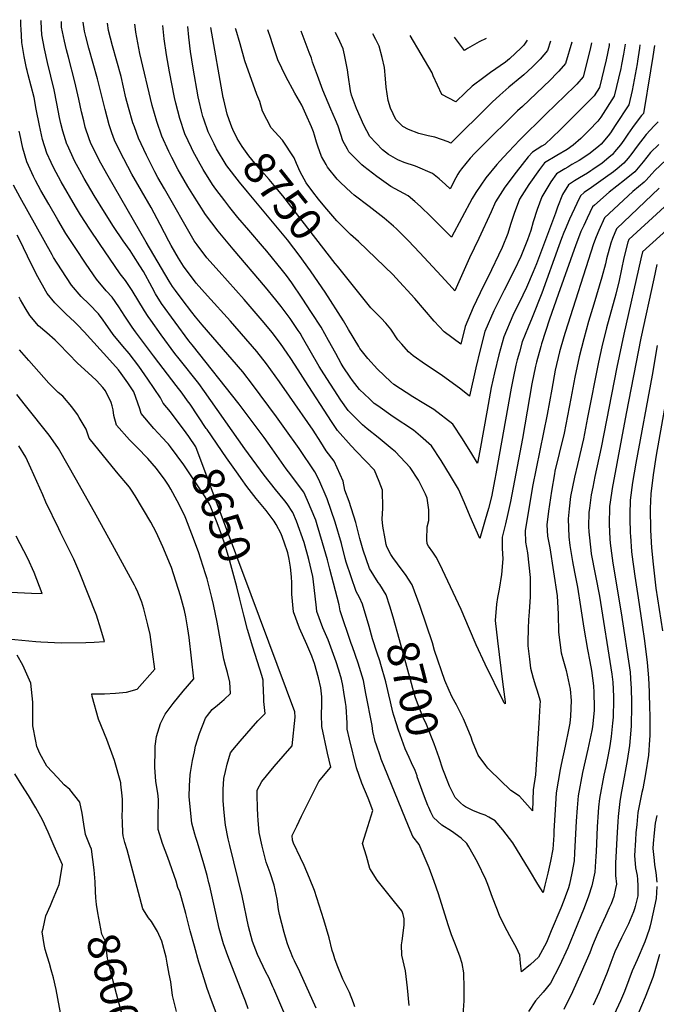
# Model space of a CAD drawing. Units: inches. Extents: x 2652244 to 2657488, y 1551019 to 1553794.
# Drawn here: x 2653758 to 2654332, y 1552849 to 1553736 of the extents above; entities that cross this region are included whole.
import ezdxf
from ezdxf.enums import TextEntityAlignment as Align

# ---------------------------------------------------------------- set-up
doc = ezdxf.new("R2010")
doc.units = ezdxf.units.IN
doc.header["$MEASUREMENT"] = 0
doc.layers.add('tile_2471_24_contour_10ft', color=173, linetype='Continuous')
doc.styles.add('Arial', font='arial.ttf')

msp = doc.modelspace()

# ---------------------------------------------------------------- linework, layer by layer
at = {"layer": 'tile_2471_24_contour_10ft'}
msp.add_line((2653944.6, 1553341.71, 8660), (2653927.06, 1553367.05, 8660), dxfattribs=at)
for points, elevation in [([(2654109.14, 1552848.03), (2654107.56, 1552863.96), (2654105.66, 1552879.53), (2654102.39, 1552893.62), (2654102.04, 1552902.96), (2654102.7, 1552906.33), (2654104.68, 1552920.4), (2654104.56, 1552926.23), (2654103.77, 1552930.26), (2654103.18, 1552931.82), (2654102.47, 1552933.5), (2654095.86, 1552941.65), (2654080.2, 1552961.09), (2654073.72, 1552971.73), (2654070.48, 1552982.62), (2654067.03, 1552994.22), (2654070.43, 1553004.58), (2654076.41, 1553023.91), (2654071.99, 1553034.99), (2654066.39, 1553048.42), (2654061.57, 1553062.22), (2654055.35, 1553088.1), (2654053.27, 1553097.27), (2654053.08, 1553102.48), (2654052.3, 1553117.55), (2654051.76, 1553121.06), (2654050.28, 1553130.49), (2654049.26, 1553136.55), (2654048.19, 1553142.08), (2654045.77, 1553150.38), (2654043.37, 1553157.82), (2654039.7, 1553167.83), (2654036.03, 1553177.65), (2654031.26, 1553188.6), (2654025.79, 1553203.31), (2654025.48, 1553206.61), (2654022.61, 1553232.74), (2654022.18, 1553234.78), (2654018.62, 1553250.03), (2654014.53, 1553265.3), (2654007.59, 1553284.49), (2654004.26, 1553292.36), (2653999, 1553300.23), (2653997.12, 1553302.83), (2653988.49, 1553313.11), (2653978.3, 1553326.08), (2653961.01, 1553349.88), (2653924.68, 1553401.36), (2653919.41, 1553408.48), (2653901.73, 1553430.75), (2653897.99, 1553435.66), (2653885.59, 1553452.6), (2653876.16, 1553465.59), (2653873.94, 1553468.94), (2653870.56, 1553474.14), (2653859.4, 1553492.37), (2653853.46, 1553501.5), (2653848.57, 1553507.58), (2653829.98, 1553534.7), (2653821.2, 1553547.57), (2653813.03, 1553560.51), (2653808.47, 1553568.1), (2653795.42, 1553590.49), (2653788.64, 1553603.11), (2653786.52, 1553607.69), (2653782.65, 1553616.08), (2653778.8, 1553628.53), (2653775.86, 1553641.23), (2653773.09, 1553655.89), (2653771.19, 1553666.33), (2653765.84, 1553686.69), (2653764.8, 1553690.76), (2653764.33, 1553692.86), (2653762.24, 1553703.22), (2653760.18, 1553715.87), (2653759.38, 1553728.08), (2653759.26, 1553731.06), (2653759.1, 1553736.44)], 8670), ([(2654157.7, 1552839.72), (2654158.53, 1552852.25), (2654158.61, 1552855.51), (2654158.71, 1552864.82), (2654158.24, 1552876.62), (2654158.16, 1552877.67), (2654156.74, 1552886.13), (2654154.76, 1552892.61), (2654151.82, 1552900.34), (2654150.69, 1552902.97), (2654147.28, 1552911.79), (2654144.24, 1552920.88), (2654135.41, 1552948.83), (2654131.51, 1552959.95), (2654126.95, 1552972.21), (2654122.64, 1552982.67), (2654118.16, 1552993.13), (2654112.46, 1553000.35), (2654108.41, 1553009.68), (2654083.95, 1553070.22), (2654082.84, 1553073.01), (2654079.57, 1553082.72), (2654078.51, 1553086.12), (2654076.37, 1553094.92), (2654075.67, 1553100.39), (2654070.16, 1553129.34), (2654067.84, 1553140.95), (2654063.18, 1553156.68), (2654057.88, 1553171.23), (2654056.75, 1553174.26), (2654046.85, 1553203.69), (2654045.89, 1553209.15), (2654037.65, 1553241.27), (2654035.42, 1553249.64), (2654031.03, 1553264.91), (2654026.19, 1553281.18), (2654024.87, 1553285.51), (2654017.48, 1553303.28), (2654014.12, 1553310.56), (2654006.78, 1553320.67), (2654002.41, 1553326.27), (2653998.14, 1553331.75), (2653985.77, 1553349.61), (2653978.27, 1553359.92), (2653955.85, 1553389.96), (2653913.44, 1553443.41), (2653910.6, 1553447.13), (2653885.94, 1553480.68), (2653880.54, 1553489.52), (2653877.42, 1553495.26), (2653875.51, 1553498.95), (2653871.6, 1553506.29), (2653869.77, 1553509.45), (2653866.44, 1553514.71), (2653860.63, 1553523.81), (2653857.63, 1553528.47), (2653851.48, 1553537.15), (2653842.63, 1553550.01), (2653834.48, 1553562.95), (2653825.29, 1553578.11), (2653816.25, 1553593.28), (2653812.28, 1553600.48), (2653807.96, 1553608.53), (2653800.81, 1553623.91), (2653800.66, 1553624.35), (2653796.91, 1553635.93), (2653795.14, 1553643), (2653793.95, 1553648.23), (2653791.64, 1553660.79), (2653789.33, 1553673.34), (2653783.11, 1553697.82), (2653780.37, 1553710.24), (2653778.07, 1553722.79), (2653777.51, 1553734.41), (2653777.51, 1553735.7)], 8680), ([(2654082.55, 1553158.72), (2654080.17, 1553165.57), (2654075.87, 1553178.58), (2654073.01, 1553189.61), (2654067.03, 1553209.93), (2654064.26, 1553215.8), (2654061.39, 1553221.3), (2654052.4, 1553247.73), (2654051.48, 1553251.02), (2654048, 1553264.51), (2654042.3, 1553283.67), (2654035.2, 1553304.59), (2654027.58, 1553322.07), (2654024.08, 1553328.97), (2654009.9, 1553349.92), (2653997.1, 1553368.21), (2653989.63, 1553378.57), (2653968.03, 1553407.81), (2653959.11, 1553419.04), (2653922.65, 1553461.61), (2653916.63, 1553468.56), (2653913.1, 1553473.05), (2653904.43, 1553484.43), (2653898.47, 1553492.47), (2653895.91, 1553496.05), (2653892.91, 1553500.95), (2653872.16, 1553535.89), (2653837.82, 1553595.45), (2653831.31, 1553607.01), (2653829.33, 1553610.59), (2653821.92, 1553625.82), (2653820.83, 1553629.02), (2653817.28, 1553639.61), (2653815.87, 1553645.23), (2653813.82, 1553653.5), (2653811.36, 1553664.89), (2653807.89, 1553680.53), (2653802.09, 1553702.65), (2653800.36, 1553709.18), (2653798.38, 1553717.2), (2653797.57, 1553721.22), (2653795.95, 1553729.71), (2653795.67, 1553734.96)], 8690), ([(2654091.53, 1553207.98), (2654088.21, 1553218.16), (2654082.54, 1553227.54), (2654081.17, 1553229.21), (2654073.37, 1553241.93), (2654067.72, 1553258.33), (2654064.5, 1553268.89), (2654060.88, 1553283.23), (2654054.85, 1553302.4), (2654051.08, 1553312.4), (2654049.53, 1553320.53), (2654041.59, 1553338.56), (2654034.36, 1553347.97), (2654029.59, 1553355.79), (2654022.69, 1553366.43), (2654001.28, 1553397.1), (2653992.15, 1553410), (2653980.58, 1553426.2), (2653971.68, 1553437.45), (2653948.05, 1553464.9), (2653927.45, 1553487.6), (2653917.15, 1553499.18), (2653905.84, 1553514.35), (2653901.27, 1553521.68), (2653894.74, 1553532.95), (2653892.64, 1553536.8), (2653884.76, 1553551.99), (2653876.63, 1553567.15), (2653859.29, 1553597.39), (2653851.87, 1553610.93), (2653848.6, 1553617.35), (2653843.47, 1553627.77), (2653841.17, 1553634.62), (2653838.84, 1553641.56), (2653835.09, 1553655.42), (2653828.33, 1553683.23), (2653824.48, 1553697.09), (2653820.45, 1553710.93), (2653817.76, 1553721.21), (2653816.66, 1553725.99), (2653815.24, 1553734.17)], 8700), ([(2654350.18, 1553619.27), (2654330.46, 1553600.69), (2654327.7, 1553597.56), (2654322.56, 1553591.71), (2654320.64, 1553590.11), (2654310.58, 1553581.67), (2654285.16, 1553558), (2654279.93, 1553546.35), (2654277.56, 1553540.66), (2654275.08, 1553534.39), (2654249.64, 1553454.46), (2654248.55, 1553450.74), (2654244.63, 1553437.26), (2654240.61, 1553420.49), (2654237.49, 1553403.47), (2654233.43, 1553380.68), (2654220.25, 1553315.92), (2654213.44, 1553275.96), (2654213.97, 1553265.69), (2654215.79, 1553256.11), (2654218.22, 1553233.75), (2654218.15, 1553222.99), (2654217.97, 1553216.48), (2654217.21, 1553202.92), (2654216.62, 1553195.75), (2654216.28, 1553187.91), (2654216.01, 1553175.53), (2654216.11, 1553172.31), (2654217.48, 1553160.08), (2654218.41, 1553152.18), (2654220.86, 1553142.97), (2654222.84, 1553136.25), (2654224.18, 1553132.71), (2654226.06, 1553125.78), (2654226.94, 1553122.45), (2654226.77, 1553118.83), (2654225.96, 1553102.65), (2654222.78, 1553055.88), (2654220.89, 1553042.4), (2654220.08, 1553023.43), (2654215.62, 1553028.71), (2654208.59, 1553036.64), (2654200.54, 1553041.91), (2654181.56, 1553060.43), (2654180.01, 1553061.96), (2654178.08, 1553064.39), (2654171.08, 1553073.85), (2654169.61, 1553077.41), (2654166.22, 1553086.12), (2654164.83, 1553089.92), (2654159.82, 1553102.3), (2654157.97, 1553106.36), (2654154.12, 1553114.29), (2654151.63, 1553119.22), (2654147.91, 1553126), (2654145.11, 1553132.13), (2654141.18, 1553140.9), (2654131.9, 1553168.13), (2654130, 1553174.9), (2654119.1, 1553207.55), (2654111.71, 1553227.31), (2654105.89, 1553236.63), (2654102.82, 1553240.34), (2654094.25, 1553251.73), (2654092.68, 1553254.65), (2654089.07, 1553261.53), (2654088.29, 1553263.64), (2654087.3, 1553268.69), (2654085.33, 1553280), (2654084.7, 1553286.37), (2654085.31, 1553296.25), (2654085.17, 1553312.53), (2654081.99, 1553320.43), (2654077.79, 1553330.43), (2654069.64, 1553339.04), (2654061.56, 1553347.21), (2654056.83, 1553352.42), (2654044.34, 1553366.4), (2654039.05, 1553374.32), (2654015.25, 1553411.12), (2654009.05, 1553420.88), (2654002.54, 1553431.1), (2653999.24, 1553435.85), (2653993.11, 1553444.55), (2653985.53, 1553454.55), (2653978.42, 1553463.22), (2653960.5, 1553484.35), (2653937.95, 1553509.48), (2653926.9, 1553521.91), (2653918.02, 1553533.6), (2653915.41, 1553537.13), (2653888.49, 1553584.13), (2653882.74, 1553594.37), (2653880.03, 1553599.26), (2653872.29, 1553614.51), (2653865.05, 1553629.72), (2653861.44, 1553639.85), (2653860.16, 1553643.48), (2653856.07, 1553657.32), (2653853.8, 1553666.13), (2653849.53, 1553685.14), (2653845.68, 1553699), (2653841.68, 1553712.85), (2653838.21, 1553726.64), (2653837.35, 1553733.27)], 8710), ([(2654334, 1553624.06), (2654326.51, 1553616.79), (2654319.82, 1553608.32), (2654312.48, 1553599.37), (2654303.14, 1553591.85), (2654289.13, 1553581.15), (2654276.09, 1553569.46), (2654274.31, 1553567.86), (2654269.37, 1553557.5), (2654266.32, 1553550.88), (2654263.87, 1553545.52), (2654262.53, 1553542.2), (2654259.15, 1553533.57), (2654243.31, 1553488.86), (2654235.61, 1553466.52), (2654228.37, 1553444.39), (2654227.62, 1553441.82), (2654223.84, 1553427.97), (2654222.9, 1553424.31), (2654219.68, 1553408.33), (2654211.03, 1553359.05), (2654200.3, 1553302.15), (2654197.99, 1553291.63), (2654195.72, 1553282.04), (2654192.97, 1553270.29), (2654192.72, 1553259.8), (2654193.37, 1553250.66), (2654192.33, 1553236.56), (2654190.25, 1553223.18), (2654188.65, 1553215.69), (2654187.83, 1553209.7), (2654186.5, 1553194.99), (2654188.66, 1553176.68), (2654193.29, 1553139.83), (2654195.49, 1553121.93), (2654195.43, 1553119.9), (2654194.49, 1553121.06), (2654193.96, 1553122.12), (2654177.57, 1553155.86), (2654169.3, 1553173.29), (2654163.5, 1553187.37), (2654156.01, 1553204.85), (2654138.96, 1553240.84), (2654134.92, 1553249.3), (2654133.46, 1553252), (2654130.31, 1553256.7), (2654126.43, 1553262.09), (2654125.25, 1553264.1), (2654124.9, 1553267.95), (2654125.39, 1553279.39), (2654126.76, 1553285.15), (2654126.87, 1553294.69), (2654125.3, 1553305.18), (2654123.7, 1553309.01), (2654119.91, 1553316.7), (2654117.37, 1553321.54), (2654110.04, 1553333.01), (2654096.72, 1553347.1), (2654093.82, 1553349.51), (2654081.01, 1553360.06), (2654071.11, 1553367.85), (2654067.08, 1553371.36), (2654054.02, 1553384.28), (2654047.44, 1553393.55), (2654032.25, 1553417.25), (2654028.07, 1553423.99), (2654012.97, 1553450.11), (2654010.72, 1553453.83), (2654008.91, 1553456.51), (2654001.71, 1553467.15), (2653997.42, 1553473.33), (2653993.71, 1553478.04), (2653988.95, 1553483.98), (2653979.52, 1553495.41), (2653950.56, 1553529.59), (2653936.98, 1553545.91), (2653925.44, 1553560.99), (2653914.1, 1553579), (2653909.77, 1553586.05), (2653903.01, 1553597.61), (2653901.04, 1553601.16), (2653895.25, 1553612.38), (2653892.56, 1553617.73), (2653886.24, 1553631.63), (2653881.64, 1553644.71), (2653877.45, 1553659.25), (2653866.27, 1553705.88), (2653864.5, 1553715.48), (2653862.88, 1553725.18), (2653862.23, 1553730.39), (2653862.01, 1553732.27)], 8720), ([(2654333.49, 1553644.33), (2654329.92, 1553640.73), (2654322.5, 1553633.14), (2654314.37, 1553622.53), (2654309.77, 1553615.96), (2654306.3, 1553611.65), (2654302.44, 1553607.01), (2654296.51, 1553602.04), (2654293.24, 1553599.38), (2654286, 1553594.24), (2654273.28, 1553585.33), (2654266.78, 1553580.6), (2654263.46, 1553577.73), (2654260.11, 1553570.89), (2654253.56, 1553556.68), (2654249.6, 1553547.53), (2654248.39, 1553544.71), (2654246.33, 1553539.27), (2654243.97, 1553532.78), (2654228.56, 1553490.09), (2654219.92, 1553468), (2654216.19, 1553459.33), (2654211.01, 1553446.27), (2654208.38, 1553436.98), (2654206.43, 1553430.06), (2654205.23, 1553425.13), (2654202.63, 1553413.4), (2654200.92, 1553404.49), (2654187.24, 1553327.15), (2654186.37, 1553322.53), (2654183.21, 1553306.47), (2654180.51, 1553296.05), (2654177.68, 1553285.65), (2654172.84, 1553268.82), (2654169.39, 1553276.54), (2654164.04, 1553288.85), (2654158.81, 1553301.12), (2654153.4, 1553313.44), (2654146.21, 1553325.4), (2654137.89, 1553339.12), (2654129.21, 1553352.48), (2654119.35, 1553361.05), (2654112.81, 1553366.46), (2654094.62, 1553378.62), (2654080.7, 1553388.36), (2654077.58, 1553390.75), (2654073.21, 1553394.68), (2654064.28, 1553403.23), (2654058.01, 1553411.4), (2654055.84, 1553414.34), (2654049.72, 1553423.54), (2654047.79, 1553426.79), (2654042.89, 1553435.54), (2654036.46, 1553447.45), (2654029.65, 1553459.24), (2654021.16, 1553472.71), (2654012.8, 1553485.41), (2654003.19, 1553499.36), (2653998.4, 1553505.94), (2653994.93, 1553510.35), (2653980.83, 1553527.82), (2653977.04, 1553532.23), (2653964.47, 1553546.69), (2653954.69, 1553558.12), (2653947.5, 1553567.13), (2653942.92, 1553573.09), (2653934.95, 1553583.61), (2653932, 1553588.06), (2653923.53, 1553601.43), (2653919.3, 1553609.06), (2653914.22, 1553618.25), (2653912.86, 1553621.04), (2653907, 1553633.5), (2653902.35, 1553647.29), (2653898.84, 1553661.18), (2653897.73, 1553666.27), (2653893.1, 1553689.35), (2653890.45, 1553704.77), (2653888.43, 1553719.1), (2653887.06, 1553731.26)], 8730), ([(2653932.39, 1553626.24), (2653927.97, 1553635.4), (2653924.01, 1553646.82), (2653923.21, 1553649.17), (2653921.98, 1553654.05), (2653919.81, 1553663.07), (2653919.06, 1553666.8), (2653914.48, 1553692.86), (2653911.99, 1553707.68), (2653910.57, 1553720.79), (2653909.69, 1553730.26), (2653909.68, 1553730.34)], 8740), ([(2653949.28, 1553639.68), (2653946.76, 1553646.31), (2653944.93, 1553651.44), (2653941.93, 1553664.28), (2653941.51, 1553666.35), (2653930.42, 1553729.5)], 8750), ([(2654303.56, 1553714.39), (2654302.09, 1553705.32), (2654300.47, 1553696.03), (2654299.73, 1553692.59), (2654293.88, 1553667.51), (2654281.69, 1553648.67), (2654279, 1553644.9), (2654271.21, 1553636.86), (2654263.66, 1553629.47), (2654256.96, 1553623.24), (2654251.39, 1553619.56), (2654241.99, 1553613.93), (2654230.91, 1553607.33), (2654226.45, 1553601.52), (2654216.88, 1553588.05), (2654208.49, 1553574.7), (2654203.78, 1553561.82), (2654200.43, 1553551.94), (2654198.04, 1553543.91), (2654192.85, 1553531.08), (2654179.8, 1553504.22), (2654175.93, 1553496.49), (2654166.78, 1553477.14), (2654159.41, 1553460.09), (2654155.53, 1553443.98), (2654140.56, 1553455.25), (2654131.56, 1553464.89), (2654114.16, 1553485.22), (2654097.19, 1553503.74), (2654094.52, 1553506.49), (2654063.5, 1553536.64), (2654056.19, 1553542.92), (2654043.81, 1553555.09), (2654033.1, 1553567.95), (2654027.5, 1553574.87), (2654022.4, 1553581.29), (2654016.13, 1553589.37), (2654010.74, 1553599.21), (2654007.57, 1553606.72), (2654005.51, 1553611.99), (2653994.96, 1553627.86), (2653984.74, 1553638.88), (2653976.8, 1553653.96), (2653974.5, 1553662.59), (2653971.76, 1553669.12), (2653961.12, 1553699.43), (2653956.66, 1553714.61), (2653952.88, 1553727.98), (2653952.72, 1553728.6)], 8760), ([(2654289.4, 1553714.96), (2654289.13, 1553713.05), (2654286.44, 1553700.37), (2654280.67, 1553675.23), (2654275.73, 1553667.86), (2654260.41, 1553652.38), (2654245.05, 1553637.15), (2654231.27, 1553624.09), (2654228.45, 1553622.38), (2654220.06, 1553617.19), (2654216.31, 1553612.82), (2654205.42, 1553599.2), (2654195.28, 1553585.66), (2654186.77, 1553572.3), (2654182.9, 1553563.16), (2654171.68, 1553539.17), (2654163.41, 1553521.89), (2654150.33, 1553492.23), (2654147.78, 1553494.9), (2654138.12, 1553505.24), (2654118.35, 1553526.6), (2654108.45, 1553537.23), (2654097.5, 1553548.12), (2654094.84, 1553550.5), (2654086.46, 1553557.72), (2654073.13, 1553568.17), (2654059.51, 1553578.35), (2654056.71, 1553580.59), (2654047.18, 1553589.71), (2654044.33, 1553592.74), (2654035.61, 1553603.5), (2654034.15, 1553606.02), (2654030.1, 1553613.26), (2654026.72, 1553622.58), (2654025.55, 1553626.06), (2654023.7, 1553632.35), (2654022.86, 1553635.51), (2654021.11, 1553639.93), (2654016.04, 1553651.36), (2654012.4, 1553659.33), (2654006.16, 1553670.12), (2653997.87, 1553685.19), (2653990.86, 1553700.29), (2653985.68, 1553715.45), (2653984.31, 1553719.56), (2653981.76, 1553727.42)], 8770), ([(2654273.43, 1553715.61), (2654272.2, 1553709.96), (2654265.96, 1553685.04), (2654259.98, 1553678.24), (2654258.33, 1553676.65), (2654232.13, 1553651.27), (2654208.33, 1553627.79), (2654203.95, 1553623.18), (2654198.36, 1553617.21), (2654190.67, 1553608.9), (2654187.96, 1553605.88), (2654178.03, 1553593.93), (2654169.03, 1553580.8), (2654165.85, 1553575.28), (2654147.28, 1553540.36), (2654128.51, 1553559.18), (2654119.3, 1553568.01), (2654114.03, 1553572.75), (2654108.21, 1553577.7), (2654092.58, 1553586.18), (2654079.92, 1553595.05), (2654068.13, 1553604.12), (2654066.4, 1553605.54), (2654054.77, 1553617.39), (2654053.46, 1553619.74), (2654049.32, 1553627.2), (2654047.44, 1553633.04), (2654044.96, 1553640.62), (2654042.62, 1553646.17), (2654038.43, 1553655.74), (2654031.26, 1553673.03), (2654026.34, 1553686.01), (2654022, 1553698.13), (2654021.08, 1553701.85), (2654019.03, 1553706.89), (2654011.66, 1553726.21)], 8780), ([(2654255.61, 1553716.33), (2654249.77, 1553696.86), (2654243.79, 1553689.99), (2654242.25, 1553688.32), (2654235.96, 1553681.98), (2654211.11, 1553658.33), (2654206.63, 1553654.2), (2654174.02, 1553621.94), (2654168.27, 1553616.08), (2654164.14, 1553611.6), (2654156.18, 1553602.03), (2654154.3, 1553599.55), (2654153, 1553597.18), (2654151.22, 1553593.89), (2654145.85, 1553584.06), (2654141.78, 1553587.95), (2654136.07, 1553592.99), (2654130.2, 1553597.89), (2654114.82, 1553604.33), (2654104.58, 1553607.64), (2654098.88, 1553610.25), (2654090.49, 1553614.94), (2654085.04, 1553619.05), (2654073.59, 1553631.04), (2654068.36, 1553641.3), (2654061.71, 1553656.42), (2654057.05, 1553668.5), (2654056.25, 1553672.28), (2654053.96, 1553686.62), (2654053.54, 1553691.39), (2654050.78, 1553704.81), (2654049.54, 1553710.12), (2654046.51, 1553716.72), (2654042.76, 1553724.95)], 8790), ([(2654236.34, 1553717.11), (2654233.58, 1553708.69), (2654227.12, 1553700.93), (2654219.91, 1553693.71), (2654212.26, 1553686.81), (2654210.59, 1553685.33), (2654198.95, 1553675.74), (2654190.64, 1553668.41), (2654183.81, 1553662.04), (2654182.16, 1553660.36), (2654146.64, 1553625.29), (2654144.1, 1553626.28), (2654132.24, 1553630.47), (2654126.24, 1553631.85), (2654117.62, 1553633.86), (2654108.43, 1553637.43), (2654103.38, 1553640.31), (2654097.08, 1553646.55), (2654092.38, 1553656.81), (2654090.09, 1553663.61), (2654088.34, 1553675.66), (2654087.7, 1553683.19), (2654086.86, 1553693.23), (2654084.83, 1553702.5), (2654082.05, 1553712.48), (2654079, 1553718.68), (2654076.43, 1553723.59)], 8800), ([(2654215.52, 1553717.95), (2654212.29, 1553713.54), (2654210.09, 1553711.08), (2654199.37, 1553701.05), (2654195.88, 1553698.19), (2654182.47, 1553688.87), (2654176.36, 1553684.37), (2654165.92, 1553676.68), (2654159.84, 1553670.9), (2654151.14, 1553662.38), (2654138.34, 1553669.08), (2654130.6, 1553685.73), (2654129.81, 1553688.6), (2654110.08, 1553722.23)], 8810), ([(2654178.43, 1553719.46), (2654172.16, 1553716.52), (2654161.66, 1553710.46), (2654158.78, 1553708.78), (2654151.62, 1553718.15), (2654149.79, 1553720.62)], 8820), ([(2654330.04, 1553713.32), (2654328.71, 1553703.25), (2654326.63, 1553690.42), (2654320.29, 1553652.05), (2654318.35, 1553650.06), (2654312.79, 1553642.73), (2654310.25, 1553639.32), (2654306.12, 1553633.27), (2654302.36, 1553627.74), (2654299.52, 1553623.76), (2654294.2, 1553617.23), (2654292.11, 1553614.86), (2654289, 1553612.21), (2654282.84, 1553607.29), (2654274.55, 1553601.51), (2654272.79, 1553600.32), (2654269.67, 1553598.23), (2654262.53, 1553594.01), (2654258.08, 1553591.2), (2654252.61, 1553587.59), (2654247.33, 1553579), (2654242.66, 1553567.54), (2654240.99, 1553561.98), (2654223.68, 1553516.39), (2654220.84, 1553509.29), (2654214.89, 1553495.12), (2654211.32, 1553488.14), (2654202.41, 1553469.93), (2654194.3, 1553450.74), (2654189.93, 1553434.48), (2654185.93, 1553418.11), (2654183.07, 1553405.14), (2654179.19, 1553384.62), (2654172.61, 1553347.89), (2654170.62, 1553336.84), (2654165.62, 1553345.11), (2654157.13, 1553358.67), (2654148.3, 1553371.88), (2654131.21, 1553385.15), (2654122.22, 1553390.46), (2654112.41, 1553396.69), (2654095.27, 1553407.72), (2654092.42, 1553410.02), (2654080.62, 1553421.45), (2654071.87, 1553431.22), (2654064.7, 1553440.19), (2654063.56, 1553441.99), (2654054.41, 1553457.28), (2654049.87, 1553465.02), (2654033.34, 1553491.05), (2654024.13, 1553504.53), (2654020.1, 1553510.17)], 8740), ([(2654316.9, 1553713.85), (2654316.48, 1553710.67), (2654314.73, 1553698.99), (2654314.34, 1553696.63), (2654309.84, 1553672.69), (2654307.08, 1553659.78), (2654294.76, 1553641.02), (2654290.39, 1553634.6), (2654288.36, 1553631.78), (2654281.92, 1553624.34), (2654280, 1553622.48), (2654272.11, 1553616.15), (2654266.35, 1553612.26), (2654262.27, 1553609.66), (2654255.71, 1553605.85), (2654251.89, 1553603.68), (2654249.36, 1553602.15), (2654241.76, 1553597.46), (2654236.77, 1553590.25), (2654228.52, 1553576.92), (2654224.33, 1553565.52), (2654220.82, 1553554.19), (2654218.69, 1553546.62), (2654215.78, 1553538.07), (2654209.7, 1553523.07), (2654204.02, 1553511.08), (2654194.67, 1553492.6), (2654185.35, 1553474.12), (2654177.18, 1553455.33), (2654173.06, 1553439), (2654169.08, 1553422.63), (2654163.55, 1553397.32), (2654155.62, 1553403.6), (2654138.03, 1553416.3), (2654123.74, 1553425.72), (2654112.8, 1553433.65), (2654108.5, 1553437.17), (2654102.4, 1553443.94), (2654098.95, 1553448.09), (2654092.43, 1553457.53), (2654088.17, 1553463.07), (2654083.88, 1553467.42), (2654079.49, 1553471.66), (2654076.28, 1553474.96), (2654074.6, 1553476.9), (2654044.36, 1553514.24), (2654042.46, 1553516.69)], 8750), ([(2654042.46, 1553516.69), (2653995.16, 1553577.62), (2653987.39, 1553587.14), (2653982.92, 1553592.49), (2653975.94, 1553600.31), (2653969.9, 1553607.29), (2653964.62, 1553613.77), (2653958.59, 1553622.23), (2653954.21, 1553629.43), (2653950.14, 1553637.4), (2653949.28, 1553639.68)], 8750), ([(2653927.06, 1553367.05), (2653926.27, 1553368.18), (2653911.59, 1553389.99), (2653909.44, 1553393.11), (2653904.39, 1553400.02), (2653899.23, 1553406.93), (2653883.39, 1553427.22), (2653878.61, 1553433.54), (2653862.35, 1553455.16), (2653859.4, 1553459.42), (2653852.78, 1553469.28), (2653847.45, 1553477.56), (2653841.37, 1553486.5), (2653835.98, 1553492.24), (2653827.26, 1553502.53), (2653817.9, 1553516.27), (2653808.04, 1553531.05), (2653799.79, 1553543.9), (2653792.6, 1553555.95), (2653784.35, 1553570.09), (2653777.21, 1553582.56), (2653772.46, 1553591.48), (2653770.51, 1553595.22), (2653764.67, 1553608.25), (2653760.94, 1553620.75), (2653758.16, 1553633.67), (2653757.74, 1553635.87)], 8660), ([(2653944.89, 1553604.65), (2653944.18, 1553605.57), (2653935.48, 1553620.17), (2653933.23, 1553624.5), (2653932.39, 1553626.24)], 8740), ([(2653963.44, 1553581.35), (2653956.12, 1553590.17), (2653944.89, 1553604.65)], 8740), ([(2653910.4, 1553360.83), (2653908.12, 1553364.06), (2653893.95, 1553383.15), (2653887.37, 1553390.81), (2653885.06, 1553395.81), (2653873.63, 1553412.54), (2653865.42, 1553424.26), (2653856.82, 1553435.76), (2653850.96, 1553442.33), (2653842.31, 1553452.88), (2653835.48, 1553462.74), (2653833.31, 1553465.73), (2653829.17, 1553471.39), (2653820.83, 1553479.98), (2653813.61, 1553486.94), (2653804.88, 1553497.22), (2653795.73, 1553511.01), (2653788.64, 1553522.19), (2653787.26, 1553524.62), (2653758.5, 1553576.11), (2653752.61, 1553587.42)], 8650), ([(2654020.1, 1553510.17), (2654010.09, 1553524.18), (2654005.28, 1553530.56), (2653999.37, 1553538.07), (2653963.44, 1553581.35)], 8740), ([(2654334.42, 1553584.52), (2654296.01, 1553548.13), (2654292.35, 1553539.34), (2654290.67, 1553535.2), (2654286.93, 1553520.98), (2654285.9, 1553516.48), (2654282.73, 1553504.35), (2654275.56, 1553479.97), (2654270.72, 1553464.44), (2654266.29, 1553448.97), (2654262.16, 1553432.57), (2654258.43, 1553414.45), (2654254.76, 1553395.02), (2654248.7, 1553363.93), (2654244.32, 1553345.62), (2654240.42, 1553329.56), (2654239.94, 1553327.17), (2654237.15, 1553311.65), (2654234.67, 1553293.46), (2654233.12, 1553281.41), (2654233.79, 1553271.18), (2654235.71, 1553260.56), (2654242.34, 1553217.34), (2654243.31, 1553200.73), (2654243.49, 1553184.48), (2654245.95, 1553166.01), (2654247.49, 1553160.42), (2654250.43, 1553150.13), (2654254.07, 1553133.22), (2654254.94, 1553122.9), (2654254.51, 1553108.85), (2654253.87, 1553102.7), (2654253.02, 1553097.98), (2654249.74, 1553081.71), (2654246.05, 1553065.21), (2654245.09, 1553060.8), (2654241.48, 1553039.75), (2654240.86, 1553029.51), (2654239.51, 1553005.33), (2654239.4, 1553001.76), (2654238.54, 1552989.08), (2654236.3, 1552978.14), (2654233.86, 1552967.33), (2654231.34, 1552956.56), (2654229.76, 1552949.84), (2654224.9, 1552957.59), (2654217.36, 1552970.01), (2654202.6, 1552994.87), (2654193.51, 1553006.33), (2654186.44, 1553014.67), (2654180.94, 1553017.82), (2654177.4, 1553019.75), (2654173.94, 1553020.91), (2654167.14, 1553023.6), (2654159.86, 1553027.26), (2654157.91, 1553028.48), (2654155.29, 1553030.79), (2654150.57, 1553035.43), (2654148.96, 1553038.44), (2654145.26, 1553045.83), (2654143.19, 1553051.1), (2654140.45, 1553058.25), (2654139.51, 1553061.04)], 8700), ([(2654345.95, 1553574.22), (2654314.13, 1553545.02), (2654306.86, 1553538.26), (2654305.95, 1553536), (2654302.6, 1553521.79), (2654298.21, 1553501.52), (2654295.22, 1553489.18), (2654286.77, 1553458.67), (2654282.65, 1553441.6), (2654279.57, 1553427.9), (2654269.61, 1553377.92), (2654265.99, 1553358.78), (2654260.78, 1553335.58), (2654257.95, 1553324.34), (2654254.49, 1553306.95), (2654253.23, 1553295.82), (2654252.2, 1553286.7), (2654252.91, 1553270.34), (2654253.78, 1553262.59), (2654256.13, 1553248.09), (2654256.73, 1553244.79), (2654258.61, 1553235.57), (2654260.69, 1553225.09), (2654263.52, 1553207.57), (2654266.38, 1553188.12), (2654269.81, 1553168.99), (2654271.95, 1553158.12), (2654273.26, 1553149.87), (2654275.15, 1553136.12), (2654275.55, 1553130.09), (2654275.85, 1553116.57), (2654275.64, 1553113.86), (2654274.18, 1553099.2), (2654273.61, 1553095.86), (2654270.15, 1553079.08), (2654265.31, 1553058.19), (2654261.31, 1553037.19), (2654260.44, 1553026.19), (2654259.51, 1553014.31), (2654258.15, 1552985.7), (2654257.71, 1552978.5), (2654255.76, 1552967.42), (2654253.61, 1552957.45), (2654252.55, 1552954.3), (2654249.71, 1552946.18), (2654248.52, 1552942.9), (2654245.77, 1552935.97), (2654237.13, 1552915.32), (2654232.68, 1552905), (2654231.05, 1552901.63), (2654225.63, 1552891.56), (2654218.31, 1552885.04), (2654210.15, 1552878.35), (2654209.39, 1552886.23), (2654208.72, 1552893.46), (2654205.84, 1552900.26), (2654199.88, 1552910.87), (2654195.09, 1552919.99), (2654190.58, 1552929.23), (2654187.93, 1552935.7), (2654184.22, 1552945.39), (2654180, 1552957.26), (2654178.15, 1552961.67), (2654170.68, 1552977.38), (2654162.82, 1552991.22), (2654161.11, 1552994.01), (2654155.79, 1552998.79), (2654147.08, 1553005.36), (2654138.56, 1553010.56), (2654131.02, 1553017.43), (2654128.63, 1553022.25), (2654126.63, 1553026.46), (2654125.84, 1553028.48), (2654122.95, 1553036.13), (2654120.83, 1553041.84), (2654116.4, 1553054.34), (2654116.14, 1553055.04)], 8690), ([(2654359.81, 1553564.05), (2654319.33, 1553527.28), (2654317.85, 1553520.95), (2654302.51, 1553452.94), (2654296.26, 1553423.43), (2654282.14, 1553350.92), (2654276.42, 1553324.71), (2654274.42, 1553315.07), (2654273.05, 1553308.29), (2654271.45, 1553296.38), (2654270.97, 1553292.26), (2654270.78, 1553279.66), (2654270.95, 1553274.94), (2654272.64, 1553258.43), (2654273.16, 1553255.12), (2654280.41, 1553217.08), (2654291.52, 1553146.74), (2654292.45, 1553139.6), (2654293.27, 1553126.58), (2654293.24, 1553123.54), (2654292.88, 1553108.02), (2654292.38, 1553102.67), (2654291.17, 1553090.66), (2654289.73, 1553082.01), (2654288.3, 1553073.89), (2654286.21, 1553063.57), (2654284.36, 1553055.73), (2654280.45, 1553034.72), (2654279.65, 1553026.79), (2654279.21, 1553022.45), (2654278.39, 1553009.12), (2654277.65, 1552986.59), (2654277.39, 1552982.79), (2654276.2, 1552968.31), (2654273.57, 1552956.01), (2654270.62, 1552946.53), (2654266.69, 1552936.31), (2654257.41, 1552913.21), (2654251.94, 1552900.24), (2654244.38, 1552883.76), (2654236.39, 1552868.22), (2654229.76, 1552860.2), (2654222.8, 1552852.49), (2654216.71, 1552842.67)], 8680), ([(2653892.1, 1553353.99), (2653891.05, 1553355.17), (2653886.89, 1553359.76), (2653878.99, 1553368.18), (2653867.47, 1553381.45), (2653866.3, 1553385.75), (2653860.93, 1553401.09), (2653855.69, 1553409.26), (2653849.7, 1553417.78), (2653847.22, 1553420.97), (2653839.38, 1553429.78), (2653816.14, 1553455.24), (2653810.14, 1553461.42), (2653807.75, 1553463.77), (2653799.71, 1553471.3), (2653789.67, 1553481.2), (2653782.9, 1553489.7), (2653781.68, 1553491.78), (2653774.43, 1553504.77), (2653768.5, 1553516.45), (2653758.16, 1553537.76), (2653755.96, 1553542.14)], 8640), ([(2654332.22, 1553516), (2654329.39, 1553503.01), (2654317.85, 1553449.56), (2654304.71, 1553381.58), (2654291.83, 1553313.96), (2654290.1, 1553301.62), (2654289.58, 1553297.87), (2654289.33, 1553281.54), (2654289.82, 1553268.59), (2654290.21, 1553264.72), (2654292.7, 1553246.77), (2654300.21, 1553202.12), (2654308.09, 1553148.4), (2654308.86, 1553137.5), (2654309, 1553134.72), (2654309.38, 1553120.73), (2654309.43, 1553118.46), (2654309.17, 1553099.83), (2654308.3, 1553089.34), (2654307.67, 1553082.37), (2654305.51, 1553069.02), (2654304.93, 1553065.53), (2654302.04, 1553050.45), (2654299.86, 1553037.68), (2654298.92, 1553032.07), (2654297.47, 1553018.41), (2654297.04, 1553013.76), (2654296.46, 1553004.38), (2654294.85, 1552976.48), (2654295.1, 1552965.2), (2654295.88, 1552957.46), (2654295.03, 1552953.6), (2654293.41, 1552946.34), (2654290.91, 1552939.85), (2654289.33, 1552936.11), (2654285.83, 1552928.61), (2654278.97, 1552913.57), (2654274.31, 1552902.33), (2654271.72, 1552895.55), (2654264.16, 1552877.88), (2654256.26, 1552860.59), (2654248.5, 1552844.58)], 8670), ([(2653964.11, 1552845.02), (2653961.46, 1552852.17), (2653959.27, 1552857.96), (2653945.62, 1552892.79), (2653941.64, 1552903.72), (2653938, 1552917.46), (2653934.73, 1552931.23), (2653929.44, 1552955.62), (2653928.7, 1552958.8), (2653927.02, 1552965.17), (2653924.09, 1552975.86), (2653918.4, 1552995.17), (2653916.77, 1552999.57), (2653915.94, 1553002.61), (2653913.33, 1553012.41), (2653910.96, 1553036.09), (2653911.02, 1553046.02), (2653911.8, 1553055.88), (2653912.13, 1553058.15), (2653913.82, 1553068.89), (2653915.51, 1553076.74), (2653916.68, 1553081.8), (2653920.2, 1553093.39), (2653925.7, 1553107.01), (2653927.28, 1553109.48), (2653931.71, 1553114.77), (2653936.41, 1553118.83), (2653940.3, 1553122.18), (2653942.47, 1553123.92), (2653948.2, 1553129.21), (2653947.55, 1553139.42), (2653945.29, 1553148.3), (2653943.62, 1553154.62), (2653942.19, 1553160.21), (2653936.07, 1553193.49), (2653932.74, 1553209.58), (2653931.24, 1553215.66), (2653926.93, 1553232.48), (2653925.67, 1553236.99), (2653919.19, 1553256.92), (2653913.21, 1553272.87), (2653907.87, 1553286.93), (2653906.49, 1553289.9), (2653900.1, 1553302.99), (2653894.43, 1553313.38), (2653892.21, 1553317.03), (2653889.29, 1553321.58), (2653881.34, 1553331.91), (2653873.64, 1553341.15), (2653864.07, 1553351.09), (2653857.06, 1553357.86), (2653845.32, 1553371.03), (2653843.05, 1553379.65), (2653842.42, 1553384.85), (2653841.5, 1553388.62), (2653840.7, 1553391.36), (2653835.49, 1553401.96), (2653832.96, 1553405.16), (2653827.26, 1553411.25), (2653823.11, 1553415.22), (2653810.15, 1553426.85), (2653802, 1553435.25), (2653793.41, 1553444.5), (2653790.09, 1553447.62), (2653782.68, 1553454.17), (2653774.99, 1553460.62), (2653767.19, 1553469.84), (2653763.06, 1553476.92), (2653759.02, 1553484.11), (2653757.81, 1553486.56)], 8630), ([(2653937.02, 1552836.73), (2653931.04, 1552852.75), (2653927.08, 1552863.57), (2653922.72, 1552876.84), (2653919.48, 1552887.24), (2653915.51, 1552901.74), (2653911.82, 1552915.48), (2653907.81, 1552930.92), (2653902.28, 1552950.63), (2653900.55, 1552954.5), (2653899.01, 1552960.1), (2653891.69, 1552981.55), (2653886.71, 1552994.1), (2653882.95, 1553006.88), (2653883.03, 1553019.07), (2653883.32, 1553031.04), (2653883.32, 1553033.8), (2653882.46, 1553039.54), (2653880.7, 1553049.86), (2653880.45, 1553054.61), (2653880.04, 1553062.54), (2653880.06, 1553078.63), (2653880.09, 1553081.86), (2653881.5, 1553090.47), (2653884.88, 1553102.4), (2653889.29, 1553110.56), (2653896.41, 1553120.29), (2653905.51, 1553131.49), (2653915.12, 1553142.58), (2653910.83, 1553179.63), (2653909.71, 1553187.64), (2653907.75, 1553198.31), (2653906.55, 1553203.95), (2653902.88, 1553217.4), (2653894.92, 1553242.97), (2653894.09, 1553245.06), (2653887.14, 1553261.31), (2653881.11, 1553274.64), (2653876.36, 1553283.67), (2653862.21, 1553307.53), (2653858.99, 1553312.61), (2653856.98, 1553315.36), (2653845.28, 1553329), (2653820.83, 1553359.51), (2653817.95, 1553367.48), (2653811.86, 1553377.87), (2653810.29, 1553380.54), (2653805.14, 1553387.69), (2653796.9, 1553397.17), (2653792.69, 1553400.63), (2653784.51, 1553408.99), (2653766.48, 1553429.23), (2653757.9, 1553439.02)], 8620), ([(2654332.41, 1553442.85), (2654328.1, 1553416.24), (2654313.27, 1553336.75), (2654310.32, 1553319.53), (2654308.16, 1553303.48), (2654307.82, 1553290.46), (2654307.77, 1553287.1), (2654308.25, 1553274.04), (2654308.36, 1553271.02), (2654309.34, 1553257.24), (2654309.69, 1553254.62), (2654312.42, 1553235.09), (2654315.26, 1553215.62), (2654319.09, 1553191.14), (2654321.03, 1553176.74), (2654323.61, 1553157.14), (2654324.62, 1553143.51), (2654325.22, 1553130.78), (2654325.71, 1553115.62), (2654325.79, 1553110.78), (2654326.02, 1553091.36), (2654325.73, 1553087.5), (2654324.63, 1553073.84), (2654322.01, 1553056.95), (2654319.63, 1553043.45), (2654318.82, 1553040.04), (2654315.21, 1553022.01), (2654314.07, 1553011.3), (2654313.37, 1553003.68), (2654312.93, 1552997.22), (2654312.01, 1552983.22), (2654313.09, 1552972.27), (2654314.46, 1552965.41), (2654314.82, 1552961.57), (2654315.11, 1552956.08), (2654315.14, 1552950.32), (2654314.99, 1552946.93), (2654312.75, 1552937.51), (2654312.16, 1552935.3), (2654311.21, 1552932.64), (2654306.73, 1552921.79), (2654300.45, 1552909.23), (2654294.43, 1552896.39), (2654290.79, 1552886.86), (2654287.54, 1552877.97), (2654283.33, 1552867.79), (2654280.12, 1552860.15), (2654274.9, 1552848.56)], 8660), ([(2654344.48, 1553416.75), (2654331.66, 1553343.99), (2654328.78, 1553326.23), (2654326.78, 1553309.1), (2654326.22, 1553295.93), (2654326.14, 1553292.64), (2654326.38, 1553279.67), (2654326.5, 1553276.49), (2654327.51, 1553260.54), (2654328.81, 1553245.92), (2654331.41, 1553224.27), (2654337.2, 1553185.84)], 8650), ([(2653899.31, 1552842.8), (2653895.9, 1552857.1), (2653894.19, 1552869.43), (2653892.94, 1552876.48), (2653891.15, 1552886.43), (2653890.09, 1552891.84), (2653886.16, 1552906.13), (2653882.25, 1552914.7), (2653879.67, 1552919.26), (2653877.01, 1552923.74), (2653874.1, 1552927.04), (2653869.24, 1552935.24), (2653854.83, 1552988.3), (2653853.01, 1552994.99), (2653851.38, 1553001.13), (2653851.1, 1553003.89), (2653850.71, 1553013.05), (2653850.59, 1553018.98), (2653850.87, 1553025.13), (2653850.63, 1553033.83), (2653850.49, 1553037.1), (2653849.35, 1553047.5), (2653849.16, 1553048.7), (2653843.48, 1553068.87), (2653836.58, 1553087.78), (2653829.13, 1553106.23), (2653823.35, 1553126.59), (2653823.28, 1553129.06), (2653824.49, 1553129.09), (2653825.91, 1553129.04), (2653834.59, 1553128.96), (2653844.49, 1553129.61), (2653854.37, 1553130.54), (2653864.05, 1553133.34), (2653879.87, 1553151.08), (2653875.72, 1553182.35), (2653873.69, 1553191.05), (2653869.95, 1553205.73), (2653868.14, 1553211.62), (2653864.49, 1553220.59), (2653862.66, 1553224.59), (2653861.56, 1553226.84), (2653841.85, 1553263.35), (2653827.06, 1553290), (2653809.24, 1553321.59), (2653793.01, 1553350.16), (2653786.21, 1553360.1), (2653784.72, 1553362), (2653763.44, 1553388.94), (2653755.44, 1553398.62)], 8610), ([(2653966.7, 1553218.2), (2653916.88, 1553351.64), (2653910.4, 1553360.83)], 8650), ([(2653747.36, 1553178.52), (2653772.83, 1553176.21), (2653777.24, 1553175.9), (2653795.85, 1553175.02), (2653817.69, 1553175.29), (2653825.24, 1553175.44), (2653834.53, 1553176.29), (2653831.31, 1553187.36), (2653827.44, 1553199.8), (2653812.3, 1553237.61), (2653806.81, 1553250.43), (2653794.9, 1553274.47), (2653793.33, 1553277.63), (2653781.71, 1553301.59), (2653778.92, 1553308.32), (2653768.23, 1553332.47), (2653763.76, 1553342.25), (2653757.5, 1553352.34)], 8600), ([(2653956.45, 1553214.38), (2653953.72, 1553225.46), (2653947.52, 1553248.46), (2653942.88, 1553263.75), (2653940.17, 1553271.77), (2653936.05, 1553283.12), (2653930.23, 1553297.32), (2653929.1, 1553299.93), (2653925.18, 1553306.39), (2653906.02, 1553335.42), (2653894.17, 1553351.69), (2653892.1, 1553353.99)], 8640), ([(2654060.18, 1552846.81), (2654058.87, 1552850.55), (2654055.38, 1552859.8), (2654049.44, 1552871.89), (2654044.06, 1552884.42), (2654041.95, 1552890.2), (2654040.8, 1552894.31), (2654039.82, 1552897.85), (2654036.95, 1552909.01), (2654032.14, 1552925.35), (2654023.65, 1552951.69), (2654019.34, 1552962.92), (2654014.48, 1552974.22), (2654011.05, 1552981.11), (2654004.73, 1552994.31), (2654003.96, 1552997.25), (2654003.79, 1553001.48), (2654007.76, 1553009.83), (2654012.12, 1553018.68), (2654027.68, 1553050.05), (2654029.14, 1553051.83), (2654036.37, 1553060.47), (2654038.4, 1553062.9), (2654035.47, 1553075.46), (2654030.25, 1553099.62), (2654029.98, 1553110.37), (2654030.49, 1553119.08), (2654030.24, 1553126.16), (2654029.77, 1553131.83), (2654029.45, 1553134.35), (2654027.42, 1553143.28), (2654023.68, 1553156.38), (2654022.83, 1553158.84), (2654021.26, 1553162.94), (2654016.83, 1553173.53), (2654010.26, 1553188.22), (2654004.81, 1553202.93), (2654003.32, 1553218.71), (2654003.38, 1553229.01), (2654002.99, 1553234.5), (2654002, 1553243.17), (2654000.99, 1553250.27), (2653999.61, 1553256.06), (2653996.45, 1553265.72), (2653993.82, 1553273.07), (2653989.36, 1553281.59), (2653987.3, 1553284.68), (2653980.22, 1553294.06), (2653971.27, 1553305.09), (2653962.94, 1553315.82), (2653957.58, 1553323), (2653954.89, 1553326.85), (2653944.6, 1553341.71)], 8660), ([(2653750.01, 1553220.62), (2653768.75, 1553219.69), (2653778.39, 1553219.35), (2653776.04, 1553225.79), (2653771.27, 1553238.37), (2653765.37, 1553250.84), (2653754.98, 1553271.09)], 8590), ([(2653997, 1552840.11), (2653987.05, 1552863.1), (2653986.18, 1552865.1), (2653982.55, 1552873.26), (2653980.03, 1552878.16), (2653972.35, 1552894.05), (2653967.84, 1552905.71), (2653965.42, 1552914.97), (2653964.33, 1552919.46), (2653958.51, 1552947.05), (2653947.42, 1552992.18), (2653946.09, 1552998.35), (2653943.7, 1553010.58), (2653943.34, 1553013.5), (2653942.34, 1553021.97), (2653941.79, 1553028.98), (2653941.55, 1553032.78), (2653941.61, 1553042.73), (2653942.21, 1553052.61), (2653943.59, 1553059.1), (2653945.1, 1553065.52), (2653948.17, 1553075.92), (2653950.23, 1553078.39), (2653956.92, 1553086.23), (2653972.64, 1553104.58), (2653976.89, 1553108.85), (2653979.22, 1553111.19), (2653978.11, 1553121.97), (2653977.98, 1553125.5), (2653977.93, 1553131.68), (2653977.66, 1553139.27), (2653977.44, 1553141.37), (2653976.29, 1553145.39), (2653968.29, 1553171.1), (2653963.5, 1553186.84), (2653960.05, 1553199.75), (2653956.45, 1553214.38)], 8640), ([(2654025.27, 1552845.88), (2654010.45, 1552878.41), (2654005.68, 1552888.52), (2654004.33, 1552891.46), (2654002.03, 1552896.91), (2654000.63, 1552900.45), (2653999.12, 1552904.51), (2653996.38, 1552913.88), (2653992.19, 1552930.16), (2653991.37, 1552934.75), (2653989.98, 1552943.99), (2653987.4, 1552956.69), (2653983.86, 1552967.81), (2653980.36, 1552977.37), (2653976.69, 1552991.59), (2653973.8, 1553003.92), (2653973.01, 1553015.19), (2653972.78, 1553019.37), (2653972.48, 1553026.4), (2653972.12, 1553037.58), (2653972.05, 1553042.07), (2653976.23, 1553050.07), (2653987.42, 1553063.42), (2654003.71, 1553082.28), (2654006.26, 1553107.87), (2654006.05, 1553112.81), (2653966.7, 1553218.2)], 8650), ([(2654139.51, 1553061.04), (2654136.06, 1553071.26), (2654131.52, 1553084.06), (2654124.56, 1553101.21), (2654121.48, 1553108.31), (2654116.56, 1553120.58), (2654114.56, 1553126.35), (2654112.21, 1553133.66), (2654111.28, 1553138.44), (2654100.45, 1553177.65), (2654094.76, 1553198.08), (2654091.53, 1553207.98)], 8700), ([(2653826.85, 1552945.27), (2653826.44, 1552950.89), (2653826.03, 1552959.54), (2653825.25, 1552970.47), (2653822.96, 1552989.03), (2653821.57, 1552991.8), (2653817.56, 1553002.31), (2653816.04, 1553011.52), (2653814.34, 1553021.48), (2653812.24, 1553031.25), (2653803.22, 1553042.92), (2653798.16, 1553047.12), (2653792.08, 1553053.59), (2653782.62, 1553063.85), (2653776.43, 1553075.36), (2653773.68, 1553081.59), (2653772.7, 1553086.29), (2653770, 1553100.04), (2653769.85, 1553118.56), (2653769.9, 1553121.37), (2653768.28, 1553138.63), (2653761.06, 1553154.79), (2653755.72, 1553163.74)], 8600), ([(2654094.41, 1553112.5), (2654092.26, 1553121.72), (2654090.86, 1553128.15), (2654088.04, 1553139.78), (2654083.66, 1553155.5), (2654082.55, 1553158.72)], 8690), ([(2654095.44, 1553108.51), (2654095.11, 1553109.53), (2654094.41, 1553112.5)], 8690), ([(2654116.14, 1553055.04), (2654114.37, 1553059.87), (2654111.16, 1553066.93), (2654109.04, 1553071.57), (2654105.5, 1553079.58), (2654103.93, 1553083.57), (2654099.37, 1553096.33), (2654095.44, 1553108.51)], 8690), ([(2653796.48, 1552833.39), (2653790.86, 1552862.65), (2653788.56, 1552873.13), (2653786.5, 1552880.37), (2653784.91, 1552885.93), (2653783.09, 1552891.85), (2653781.11, 1552898.6), (2653780.05, 1552903.27), (2653778.52, 1552914.48), (2653779.18, 1552917.61), (2653781.72, 1552928.81), (2653785.91, 1552938.26), (2653787.81, 1552942.72), (2653793.8, 1552957.26), (2653796.57, 1552974.97), (2653789.31, 1552991.69), (2653783.77, 1553004.28), (2653778.77, 1553015.44), (2653772.78, 1553026.27), (2653766, 1553037.24), (2653760, 1553046.64), (2653753.64, 1553056.86)], 8590), ([(2654332.09, 1553019.23), (2654330.72, 1553012.43), (2654329.86, 1553003.86), (2654328.97, 1552994.05), (2654328.67, 1552989.76), (2654329.67, 1552978.78), (2654330.2, 1552974.91), (2654331.2, 1552968), (2654332.09, 1552959.15)], 8650), ([(2654332.28, 1552955.48), (2654331.53, 1552944.51), (2654330.15, 1552937.63), (2654327.22, 1552923.88), (2654326.32, 1552920.06), (2654325.44, 1552916.69), (2654321.38, 1552905.52), (2654314.5, 1552889.28), (2654309.83, 1552879.27), (2654306.95, 1552871.35), (2654303.01, 1552860.79), (2654299.46, 1552852.27), (2654293.63, 1552839.9)], 8650), ([(2653864.59, 1552796.68), (2653863.07, 1552801.67), (2653858.35, 1552816.47), (2653856.24, 1552821.99), (2653852.82, 1552831.14), (2653846.94, 1552853.08), (2653842.39, 1552870.11), (2653837.73, 1552888.48), (2653837.23, 1552890.83), (2653835.08, 1552906.33), (2653832.05, 1552912.38), (2653828.6, 1552931.55), (2653827.29, 1552939.16), (2653826.85, 1552945.27)], 8600), ([(2654334.65, 1552894.08), (2654329.86, 1552877.18), (2654328.72, 1552873.53), (2654321.6, 1552855.61), (2654315.15, 1552839.97)], 8640)]:
    msp.add_lwpolyline(points, dxfattribs=dict(at, elevation=elevation))

# ---------------------------------------------------------------- texts
at = {"color": 18, "style": 'Arial'}
for s, rotation, p in [('8750', -51.47986, (2653995.16, 1553577.62)), ('8650', -69.52463, (2653939.89, 1553290.01)), ('8700', -75.6002, (2654112.21, 1553133.66)), ('8600', -75.40262, (2653842.39, 1552870.11))]:
    msp.add_text(s, height=28.8, rotation=rotation, dxfattribs=at).set_placement(p, align=Align.MIDDLE_CENTER)

doc.saveas('drawing.dxf')
